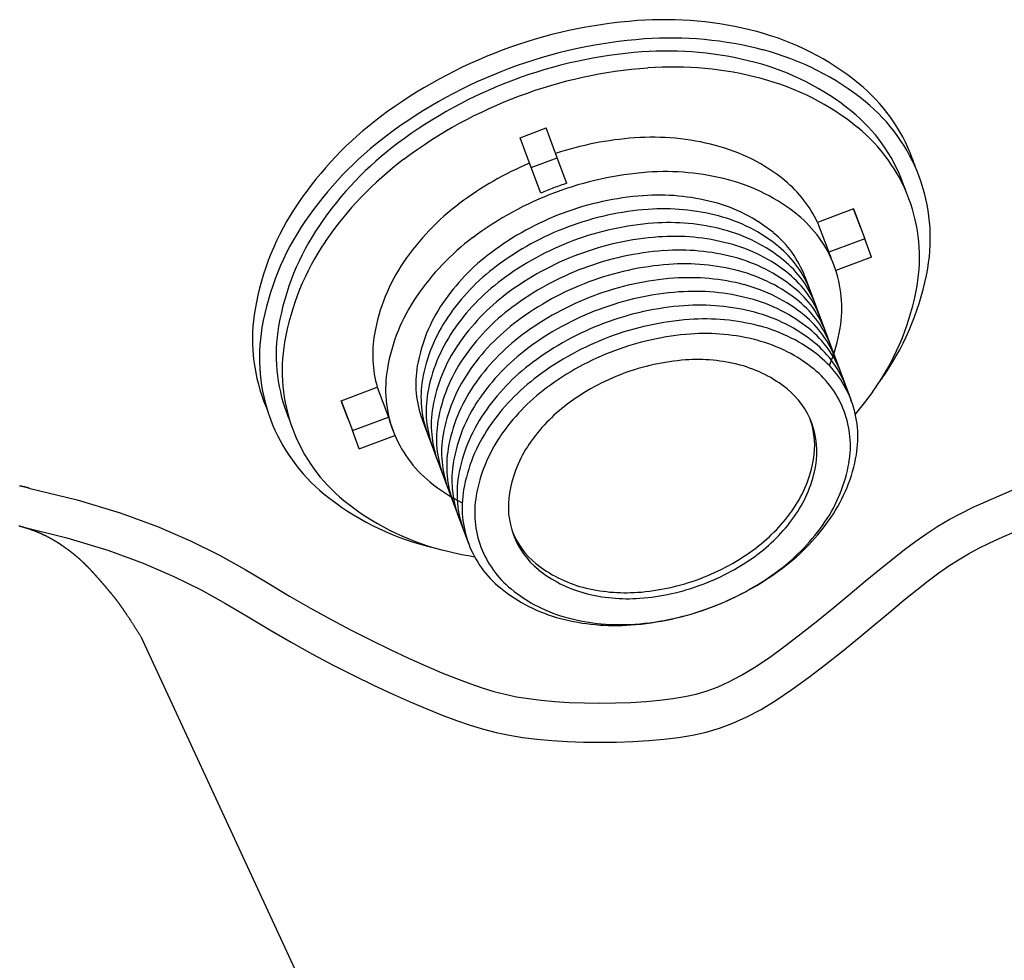
# Model space of a CAD drawing. Units: millimetres. Extents: x 20435 to 22662, y 8366 to 12396.
# Drawn here: x 21490 to 21633, y 10387 to 10523 of the extents above; entities that cross this region are included whole.
import ezdxf

# ---------------------------------------------------------------- set-up
doc = ezdxf.new("R2010")
doc.units = ezdxf.units.MM
doc.header["$LTSCALE"] = 65
doc.header["$MEASUREMENT"] = 0
doc.layers.get('0').update_dxf_attribs({"linetype": 'CONTINUOUS'})

msp = doc.modelspace()

# ---------------------------------------------------------------- linework, layer by layer
for p, q in [((21562.58, 10506.27), (21566.33, 10507.67)), ((21567.94, 10503.37), (21566.33, 10507.67)), ((21564.19, 10501.96), (21562.58, 10506.27)), ((21564.19, 10501.96), (21567.94, 10503.37)), ((21569.32, 10499.68), (21567.94, 10503.37)), ((21565.57, 10498.28), (21564.19, 10501.96)), ((21610.74, 10495.98), (21605.54, 10494.03)), ((21611.73, 10493.33), (21610.74, 10495.98)), ((21610.74, 10495.98), (21612.35, 10491.67)), ((21605.54, 10494.03), (21607.15, 10489.72)), ((21612.35, 10491.67), (21607.15, 10489.72)), ((21613.34, 10489.02), (21612.35, 10491.67)), ((21613.34, 10489.02), (21608.19, 10487.1)), ((21607.94, 10487.76), (21607.7, 10488.42)), ((21610.42, 10468.3), (21603.73, 10486.18)), ((21536.75, 10468.3), (21541.96, 10470.24)), ((21541.96, 10470.24), (21543.57, 10465.94)), ((21536.75, 10468.3), (21538.36, 10463.99)), ((21537.74, 10465.65), (21536.75, 10468.3)), ((21538.36, 10463.99), (21543.57, 10465.94)), ((21544.25, 10463.93), (21544.01, 10464.6)), ((21544.25, 10463.93), (21544.01, 10464.6)), ((21555.16, 10447.63), (21548.47, 10465.51)), ((21539.35, 10461.34), (21538.36, 10463.99)), ((21539.35, 10461.34), (21544.5, 10463.27)), ((21491.66, 10455.67), (21498.63, 10453.98)), ((21629.86, 10453.76), (21631.76, 10454.58)), ((21631.76, 10454.58), (21633.62, 10455.36)), ((21498.63, 10453.98), (21504.83, 10452.11)), ((21627.99, 10452.9), (21629.86, 10453.76)), ((21504.83, 10452.11), (21510.24, 10450.12)), ((21624.53, 10451.13), (21626.22, 10452.03)), ((21626.22, 10452.03), (21627.99, 10452.9)), ((21622.91, 10450.17), (21624.53, 10451.13)), ((21490.32, 10450.16), (21497.14, 10448.51)), ((21510.24, 10450.12), (21514.98, 10448.07)), ((21619.71, 10448.02), (21621.31, 10449.14)), ((21621.31, 10449.14), (21622.91, 10450.17)), ((21632.17, 10448.58), (21633.98, 10449.37)), ((21497.14, 10448.51), (21503.03, 10446.73)), ((21514.98, 10448.07), (21519.16, 10445.98)), ((21618.07, 10446.79), (21619.71, 10448.02)), ((21628.81, 10446.99), (21630.42, 10447.78)), ((21630.42, 10447.78), (21632.17, 10448.58)), ((21503.03, 10446.73), (21508.14, 10444.86)), ((21616.34, 10445.43), (21618.07, 10446.79)), ((21625.89, 10445.34), (21627.32, 10446.18)), ((21627.32, 10446.18), (21628.81, 10446.99)), ((21508.14, 10444.86), (21512.59, 10442.93)), ((21519.16, 10445.98), (21522.86, 10443.92)), ((21614.47, 10443.92), (21616.34, 10445.43)), ((21624.48, 10444.43), (21625.89, 10445.34)), ((21522.86, 10443.92), (21526.2, 10441.94)), ((21612.43, 10442.22), (21614.47, 10443.92)), ((21621.52, 10442.29), (21623.04, 10443.42)), ((21623.04, 10443.42), (21624.48, 10444.43)), ((21512.59, 10442.93), (21516.51, 10440.97)), ((21526.2, 10441.94), (21529.29, 10440.08)), ((21610.23, 10440.4), (21612.43, 10442.22)), ((21619.88, 10441), (21621.52, 10442.29)), ((21516.51, 10440.97), (21520.03, 10439)), ((21607.93, 10438.5), (21610.23, 10440.4)), ((21618.06, 10439.53), (21619.88, 10441)), ((21520.03, 10439), (21523.29, 10437.07)), ((21529.29, 10440.08), (21532.3, 10438.34)), ((21616.05, 10437.86), (21618.06, 10439.53)), ((21532.3, 10438.34), (21535.28, 10436.7)), ((21605.57, 10436.57), (21607.93, 10438.5)), ((21613.85, 10436.04), (21616.05, 10437.86)), ((21523.29, 10437.07), (21526.42, 10435.2)), ((21535.28, 10436.7), (21538.21, 10435.15)), ((21603.18, 10434.68), (21605.57, 10436.57)), ((21526.42, 10435.2), (21529.51, 10433.41)), ((21538.21, 10435.15), (21541.07, 10433.7)), ((21600.84, 10432.88), (21603.18, 10434.68)), ((21611.53, 10434.11), (21613.85, 10436.04)), ((21507.82, 10434.24), (21582.53, 10272.88)), ((21529.51, 10433.41), (21532.58, 10431.71)), ((21541.07, 10433.7), (21543.83, 10432.36)), ((21609.12, 10432.15), (21611.53, 10434.11)), ((21543.83, 10432.36), (21546.47, 10431.13)), ((21598.58, 10431.24), (21600.84, 10432.88)), ((21606.67, 10430.21), (21609.12, 10432.15)), ((21532.58, 10431.71), (21535.6, 10430.11)), ((21546.47, 10431.13), (21548.97, 10430.01)), ((21596.48, 10429.82), (21598.58, 10431.24)), ((21535.6, 10430.11), (21538.55, 10428.62)), ((21548.97, 10430.01), (21551.29, 10429.02)), ((21551.29, 10429.02), (21553.4, 10428.17)), ((21594.57, 10428.66), (21596.48, 10429.82)), ((21604.23, 10428.34), (21606.67, 10430.21)), ((21538.55, 10428.62), (21541.4, 10427.24)), ((21553.4, 10428.17), (21555.33, 10427.44)), ((21591.17, 10426.99), (21592.81, 10427.73)), ((21592.81, 10427.73), (21594.57, 10428.66)), ((21601.84, 10426.6), (21604.23, 10428.34)), ((21541.4, 10427.24), (21544.12, 10425.97)), ((21555.33, 10427.44), (21557.11, 10426.83)), ((21557.11, 10426.83), (21558.8, 10426.33)), ((21558.8, 10426.33), (21560.43, 10425.91)), ((21588.01, 10425.94), (21589.59, 10426.4)), ((21589.59, 10426.4), (21591.17, 10426.99)), ((21599.54, 10425.05), (21601.84, 10426.6)), ((21544.12, 10425.97), (21546.7, 10424.82)), ((21546.7, 10424.82), (21549.11, 10423.79)), ((21560.43, 10425.91), (21562.07, 10425.56)), ((21562.07, 10425.56), (21563.78, 10425.28)), ((21563.78, 10425.28), (21565.6, 10425.05)), ((21565.6, 10425.05), (21567.58, 10424.87)), ((21567.58, 10424.87), (21569.69, 10424.74)), ((21569.69, 10424.74), (21571.88, 10424.66)), ((21576.36, 10424.66), (21578.58, 10424.74)), ((21578.58, 10424.74), (21580.73, 10424.87)), ((21580.73, 10424.87), (21582.77, 10425.06)), ((21582.77, 10425.06), (21584.65, 10425.29)), ((21584.65, 10425.29), (21586.39, 10425.58)), ((21586.39, 10425.58), (21588.01, 10425.94)), ((21597.37, 10423.73), (21599.54, 10425.05)), ((21549.11, 10423.79), (21551.34, 10422.89)), ((21571.88, 10424.66), (21574.11, 10424.64)), ((21574.11, 10424.64), (21576.36, 10424.66)), ((21595.3, 10422.63), (21597.37, 10423.73)), ((21551.34, 10422.89), (21553.42, 10422.1)), ((21553.42, 10422.1), (21555.38, 10421.43)), ((21593.32, 10421.74), (21595.3, 10422.63)), ((21555.38, 10421.43), (21557.28, 10420.86)), ((21557.28, 10420.86), (21559.14, 10420.38)), ((21587.48, 10420.01), (21589.44, 10420.45)), ((21589.44, 10420.45), (21591.37, 10421.02)), ((21591.37, 10421.02), (21593.32, 10421.74)), ((21559.14, 10420.38), (21561.03, 10419.99)), ((21561.03, 10419.99), (21562.96, 10419.67)), ((21562.96, 10419.67), (21564.99, 10419.42)), ((21564.99, 10419.42), (21567.15, 10419.22)), ((21567.15, 10419.22), (21569.41, 10419.08)), ((21569.41, 10419.08), (21571.74, 10418.99)), ((21576.49, 10418.99), (21578.85, 10419.08)), ((21578.85, 10419.08), (21581.15, 10419.22)), ((21581.15, 10419.22), (21583.36, 10419.42)), ((21583.36, 10419.42), (21585.46, 10419.67)), ((21585.46, 10419.67), (21587.48, 10420.01)), ((21571.74, 10418.99), (21574.11, 10418.97)), ((21574.11, 10418.97), (21576.49, 10418.99))]:
    msp.add_line(p, q)
for centre, radius, start, end in [((21584.69, 10452.88), 70.48, 94.1873, 110.51), ((21583.38, 10470.83), 52.48, 75.2496, 94.1873), ((21586.79, 10483.78), 39.09, 50.8749, 75.2496), ((21585.68, 10450.23), 70.48, 94.1873, 110.51), ((21584.37, 10468.18), 52.48, 75.2496, 94.1873), ((21584.69, 10452.88), 70.48, 110.51, 126.8326), ((21585.07, 10451.87), 66.96, 94.1873, 110.51), ((21583.82, 10468.92), 49.86, 75.2496, 94.1873), ((21587.78, 10481.13), 39.09, 50.8749, 75.2496), ((21587.06, 10481.23), 37.13, 50.8749, 75.2496), ((21585.68, 10450.23), 70.48, 110.51, 126.8326), ((21585.93, 10449.55), 66.96, 94.1873, 110.51), ((21584.69, 10466.61), 49.86, 75.2496, 94.1873), ((21585.07, 10451.87), 66.96, 110.51, 126.8326), ((21587.93, 10478.91), 37.13, 50.8749, 75.2496), ((21595.43, 10494.4), 25.4, 20.51, 50.8749), ((21585.93, 10449.55), 66.96, 110.51, 126.8326), ((21596.42, 10491.75), 25.4, 20.51, 50.8749), ((21595.26, 10491.32), 24.13, 20.51, 50.8749), ((21573.9, 10467.28), 52.48, 126.8326, 145.7703), ((21596.13, 10489), 24.13, 20.51, 50.8749), ((21574.89, 10464.63), 52.48, 126.8326, 145.7703), ((21582.61, 10458.44), 47.93, 94.1873, 108.1182), ((21581.72, 10470.64), 35.69, 75.2496, 94.1873), ((21574.82, 10465.56), 49.86, 126.8326, 145.7703), ((21584.04, 10479.45), 26.58, 50.8749, 75.2496), ((21575.68, 10463.24), 49.86, 126.8326, 145.7703), ((21595.43, 10494.4), 25.4, 17.3184, 20.51), ((21582.61, 10458.44), 47.93, 112.9017, 126.8326), ((21584.47, 10453.47), 47.93, 94.1873, 110.51), ((21583.57, 10465.68), 35.69, 75.2496, 94.1873), ((21585.89, 10474.49), 26.58, 50.8749, 75.2496), ((21589.91, 10486.67), 17.27, 25.2062, 50.8749), ((21596.42, 10491.75), 25.4, 350.145, 20.51), ((21584.22, 10454.13), 47.93, 110.51, 112.9017), ((21584.22, 10454.13), 47.93, 108.1182, 110.51), ((21595.26, 10491.32), 24.13, 17.5706, 20.51), ((21584.47, 10453.47), 47.93, 110.51, 126.8326), ((21583.36, 10456.43), 41.58, 94.1873, 110.51), ((21582.59, 10467.02), 30.96, 75.2496, 94.1873), ((21596.13, 10489), 24.13, 350.145, 20.51), ((21562.83, 10474.82), 39.09, 145.7703, 170.145), ((21575.27, 10468.23), 35.69, 126.8326, 145.7703), ((21584.1, 10454.45), 41.58, 94.1873, 110.51), ((21583.33, 10465.04), 30.96, 75.2496, 94.1873), ((21584.6, 10474.67), 23.06, 50.8749, 75.2496), ((21583.36, 10456.43), 41.58, 110.51, 126.8326), ((21585.34, 10472.68), 23.06, 50.8749, 75.2496), ((21591.77, 10481.71), 17.27, 20.51, 50.8749), ((21563.82, 10472.17), 39.09, 145.7703, 170.145), ((21564.3, 10472.72), 37.13, 145.7703, 170.145), ((21584.1, 10454.45), 41.58, 110.51, 126.8326), ((21584.85, 10452.46), 41.58, 94.1873, 110.51), ((21584.07, 10463.05), 30.96, 75.2496, 94.1873), ((21586.08, 10470.69), 23.06, 50.8749, 75.2496), ((21577.13, 10463.27), 35.69, 126.8326, 145.7703), ((21585.59, 10450.47), 41.58, 94.1873, 110.51), ((21584.81, 10461.06), 30.96, 75.2496, 94.1873), ((21589.69, 10480.93), 14.98, 20.51, 50.8749), ((21565.16, 10470.4), 37.13, 145.7703, 170.145), ((21584.85, 10452.46), 41.58, 110.51, 126.8326), ((21586.83, 10468.71), 23.06, 50.8749, 75.2496), ((21590.44, 10478.94), 14.98, 20.51, 50.8749), ((21576.99, 10464.93), 30.96, 126.8326, 145.7703), ((21585.59, 10450.47), 41.58, 110.51, 126.8326), ((21586.33, 10448.49), 41.58, 94.1873, 110.51), ((21585.56, 10459.08), 30.96, 75.2496, 94.1873), ((21587.57, 10466.72), 23.06, 50.8749, 75.2496), ((21591.52, 10482.37), 17.27, 20.51, 25.2062), ((21567.74, 10473.36), 26.58, 145.7703, 170.145), ((21577.74, 10462.95), 30.96, 126.8326, 145.7703), ((21586.33, 10448.49), 41.58, 110.51, 126.8326), ((21587.08, 10446.5), 41.58, 94.1873, 110.51), ((21586.3, 10457.09), 30.96, 75.2496, 94.1873), ((21591.18, 10476.96), 14.98, 20.51, 50.8749), ((21591.77, 10481.71), 17.27, 350.145, 20.51), ((21582.93, 10494.09), 39.09, 325.7703, 350.145), ((21587.82, 10444.51), 41.58, 94.1873, 110.51), ((21587.04, 10455.1), 30.96, 75.2496, 94.1873), ((21588.31, 10464.73), 23.06, 50.8749, 75.2496), ((21591.92, 10474.97), 14.98, 20.51, 50.8749), ((21578.48, 10460.96), 30.96, 126.8326, 145.7703), ((21587.08, 10446.5), 41.58, 110.51, 126.8326), ((21589.06, 10462.75), 23.06, 50.8749, 75.2496), ((21592.67, 10472.99), 14.98, 20.51, 50.8749), ((21583.32, 10491.23), 37.13, 325.7703, 350.145), ((21569.6, 10468.39), 26.58, 145.7703, 170.145), ((21579.22, 10458.97), 30.96, 126.8326, 145.7703), ((21587.82, 10444.51), 41.58, 110.51, 126.8326), ((21588.56, 10442.53), 41.58, 94.1873, 110.51), ((21587.79, 10453.12), 30.96, 75.2496, 94.1873), ((21589.8, 10460.76), 23.06, 50.8749, 75.2496), ((21570.46, 10469.38), 23.06, 145.7703, 170.145), ((21579.97, 10456.99), 30.96, 126.8326, 145.7703), ((21589.31, 10440.54), 41.58, 94.1873, 110.51), ((21588.53, 10451.13), 30.96, 75.2496, 94.1873), ((21593.41, 10471), 14.98, 20.51, 50.8749), ((21549.34, 10477.16), 25.4, 170.145, 200.51), ((21571.2, 10467.39), 23.06, 145.7703, 170.145), ((21588.56, 10442.53), 41.58, 110.51, 126.8326), ((21590.54, 10458.77), 23.06, 50.8749, 75.2496), ((21594.15, 10469.01), 14.98, 20.51, 50.8749), ((21550.33, 10474.51), 25.4, 170.145, 200.51), ((21551.48, 10474.94), 24.13, 170.145, 200.51), ((21580.71, 10455), 30.96, 126.8326, 145.7703), ((21589.31, 10440.54), 41.58, 110.51, 126.8326), ((21590.05, 10438.55), 41.58, 94.1873, 110.51), ((21589.27, 10449.14), 30.96, 75.2496, 94.1873), ((21591.29, 10456.79), 23.06, 50.8749, 75.2496), ((21582.6, 10483.3), 26.58, 338.0582, 350.145), ((21558.57, 10474.95), 17.27, 170.145, 195.8137), ((21571.95, 10465.4), 23.06, 145.7703, 170.145), ((21581.45, 10453.01), 30.96, 126.8326, 145.7703), ((21590.05, 10438.55), 41.58, 110.51, 126.8326), ((21590.05, 10438.55), 39.47, 94.1873, 110.51), ((21589.32, 10448.6), 29.39, 75.2496, 94.1873), ((21594.9, 10467.03), 14.98, 20.51, 50.8749), ((21552.35, 10472.62), 24.13, 170.145, 200.51), ((21572.69, 10463.42), 23.06, 145.7703, 170.145), ((21591.23, 10455.85), 21.89, 50.8749, 75.2496), ((21595.64, 10465.04), 14.98, 20.51, 50.8749), ((21582.2, 10451.03), 30.96, 126.8326, 145.7703), ((21590.05, 10438.55), 39.47, 110.51, 126.8326), ((21596.38, 10463.05), 14.98, 20.51, 50.8749), ((21562.5, 10470.76), 14.98, 170.145, 200.51), ((21573.43, 10461.43), 23.06, 145.7703, 170.145), ((21582.94, 10449.04), 30.96, 126.8326, 145.7703), ((21588.82, 10441.84), 32.42, 94.1873, 110.51), ((21588.22, 10450.1), 24.14, 75.2496, 94.1873), ((21589.78, 10456.05), 17.98, 50.8749, 75.2496), ((21560.43, 10469.98), 17.27, 170.145, 200.51), ((21574.18, 10459.44), 23.06, 145.7703, 170.145), ((21583.68, 10447.05), 30.96, 126.8326, 145.7703), ((21588.82, 10441.84), 32.42, 110.51, 126.8326), ((21596.06, 10461.8), 14.22, 20.51, 50.8749), ((21571.86, 10501.63), 52.48, 324.0184, 325.7703), ((21563.25, 10468.77), 14.98, 170.145, 200.51), ((21574.92, 10457.46), 23.06, 145.7703, 170.145), ((21572.8, 10498.38), 49.86, 320.0164, 325.7703), ((21563.99, 10466.79), 14.98, 170.145, 200.51), ((21584.01, 10446.62), 29.39, 126.8326, 145.7703), ((21593.76, 10460.94), 11.68, 20.51, 50.8749), ((21549.34, 10477.16), 25.4, 200.51, 203.7015), ((21564.73, 10464.8), 14.98, 170.145, 200.51), ((21575.66, 10455.47), 23.06, 145.7703, 170.145), ((21583.86, 10448.46), 24.14, 126.8326, 145.7703), ((21596.38, 10463.05), 14.98, 350.145, 20.51), ((21551.48, 10474.94), 24.13, 200.51, 203.4493), ((21560.18, 10470.65), 17.27, 195.8137, 200.51), ((21576.41, 10453.49), 23.06, 145.7703, 170.145), ((21596.06, 10461.8), 14.22, 350.145, 20.51), ((21550.33, 10474.51), 25.4, 200.51, 230.8749), ((21565.48, 10462.81), 14.98, 170.145, 200.51), ((21593.44, 10461.79), 11.68, 350.145, 18.2741), ((21593.76, 10460.94), 11.68, 350.145, 20.51), ((21552.35, 10472.62), 24.13, 200.51, 230.8749), ((21560.43, 10469.98), 17.27, 200.51, 230.8749), ((21566.22, 10460.83), 14.98, 170.145, 200.51), ((21577.15, 10451.5), 23.06, 145.7703, 170.145), ((21577.81, 10450.83), 21.89, 145.7703, 170.145), ((21578.76, 10451.93), 17.98, 145.7703, 170.145), ((21566.96, 10458.84), 14.98, 170.145, 200.51), ((21588.42, 10464.43), 23.06, 325.7703, 350.145), ((21567.71, 10456.85), 14.98, 170.145, 200.51), ((21587.23, 10462.87), 17.98, 325.7703, 350.145), ((21587.55, 10462.02), 17.98, 325.7703, 350.145), ((21588.51, 10463.11), 21.89, 325.7703, 350.145), ((21568.45, 10454.87), 14.98, 170.145, 200.51), ((21481.25, 10414.68), 42.29, 77.4604, 77.6623), ((21566.3, 10477.21), 26.58, 230.8749, 242.9617), ((21482.02, 10418.12), 38.77, 77.2472, 77.4604), ((21481.92, 10417.68), 39.23, 77.0354, 77.2472), ((21482.58, 10420.54), 36.29, 76.813, 77.0354), ((21482.52, 10420.3), 36.54, 76.5915, 76.813), ((21483.08, 10422.64), 34.13, 76.3604, 76.5915), ((21483.06, 10422.59), 34.18, 76.1296, 76.3604), ((21483.52, 10424.45), 32.27, 75.8906, 76.1296), ((21483.55, 10424.57), 32.14, 75.6511, 75.8906), ((21483.91, 10425.98), 30.69, 75.4052, 75.6511), ((21483.99, 10426.28), 30.38, 75.2724, 75.4052), ((21558.97, 10485.13), 39.09, 230.8749, 255.2496), ((21569.19, 10452.88), 14.98, 170.145, 200.51), ((21570.25, 10452.15), 14.22, 170.145, 200.51), ((21572.56, 10453.01), 11.68, 170.145, 200.51), ((21560.56, 10482.71), 37.13, 230.8749, 255.2496), ((21582.14, 10466.34), 24.14, 306.8326, 325.7703), ((21582.46, 10465.48), 24.14, 306.8326, 325.7703), ((21582.31, 10467.33), 29.39, 306.8326, 325.7703), ((21581.89, 10468.88), 30.96, 306.8326, 325.7703), ((21483.99, 10426.28), 24.71, 75.1577, 75.4052), ((21484.25, 10427.25), 23.71, 74.906, 75.1577), ((21484.38, 10427.72), 23.21, 74.6517, 74.906), ((21484.53, 10428.28), 22.64, 74.3958, 74.6517), ((21484.71, 10428.93), 21.96, 74.1359, 74.3958), ((21484.75, 10429.07), 21.82, 73.8774, 74.1359), ((21484.99, 10429.91), 20.94, 73.6135, 73.8774), ((21484.91, 10429.63), 21.23, 73.3545, 73.6135), ((21485.22, 10430.67), 20.15, 73.0885, 73.3545), ((21485.01, 10429.96), 20.89, 72.8311, 73.0885), ((21485.4, 10431.23), 19.57, 72.5652, 72.8311), ((21485.02, 10430.04), 20.81, 72.3118, 72.5652), ((21485.51, 10431.56), 19.21, 72.0482, 72.3118), ((21484.96, 10429.85), 21.01, 71.8016, 72.0482), ((21485.56, 10431.68), 19.08, 71.5427, 71.8016), ((21484.8, 10429.41), 21.48, 71.3055, 71.5427), ((21485.48, 10431.43), 19.35, 71.0554, 71.3055), ((21484.62, 10428.92), 22, 70.8289, 71.0554), ((21485.16, 10430.47), 20.36, 70.5934, 70.8289), ((21484.56, 10428.75), 22.18, 70.3722, 70.5934), ((21485.04, 10430.1), 20.75, 70.1435, 70.3722), ((21484.84, 10429.55), 21.34, 69.9186, 70.1435), ((21485.05, 10430.14), 20.7, 69.6903, 69.9186), ((21485, 10430), 20.86, 69.4637, 69.6903), ((21485.15, 10430.4), 20.43, 69.2347, 69.4637), ((21485.1, 10430.27), 20.56, 69.0076, 69.2347), ((21485.26, 10430.69), 20.12, 68.7781, 69.0076), ((21485.2, 10430.53), 20.29, 68.5508, 68.7781), ((21485.37, 10430.96), 19.83, 68.3209, 68.5508), ((21485.29, 10430.77), 20.03, 68.0934, 68.3209), ((21485.47, 10431.21), 19.56, 67.8633, 68.0934), ((21485.38, 10430.99), 19.8, 67.6359, 67.8633), ((21485.57, 10431.44), 19.3, 67.4056, 67.6359), ((21485.46, 10431.19), 19.58, 67.1785, 67.4056), ((21485.66, 10431.66), 19.07, 66.9483, 67.1785), ((21485.54, 10431.37), 19.38, 66.7215, 66.9483), ((21485.75, 10431.86), 18.85, 66.4915, 66.7215), ((21485.61, 10431.53), 19.2, 66.2653, 66.4915), ((21485.83, 10432.04), 18.65, 66.0358, 66.2653), ((21485.67, 10431.68), 19.05, 65.8104, 66.0358), ((21485.9, 10432.2), 18.47, 65.5814, 65.8104), ((21485.72, 10431.8), 18.91, 65.3569, 65.5814), ((21485.97, 10432.35), 18.31, 65.1288, 65.3569), ((21485.77, 10431.91), 18.79, 64.9055, 65.1288), ((21486.03, 10432.47), 18.17, 64.6783, 64.9055), ((21485.81, 10432), 18.7, 64.4563, 64.6783), ((21572.24, 10453.86), 11.68, 202.7458, 230.8749), ((21572.56, 10453.01), 11.68, 200.51, 230.8749), ((21486.09, 10432.58), 18.05, 64.2304, 64.4563), ((21485.84, 10432.07), 18.63, 64.0099, 64.2304), ((21486.13, 10432.67), 17.95, 63.7854, 64.0099), ((21485.86, 10432.11), 18.58, 63.5667, 63.7854), ((21486.17, 10432.75), 17.87, 63.3437, 63.5667), ((21485.87, 10432.14), 18.55, 63.1271, 63.3437), ((21486.2, 10432.8), 17.81, 62.906, 63.1271), ((21485.87, 10432.14), 18.54, 62.6915, 62.906), ((21486.22, 10432.83), 17.77, 62.4725, 62.6915), ((21485.85, 10432.13), 18.57, 62.2605, 62.4725), ((21486.23, 10432.85), 17.75, 62.0437, 62.2605), ((21485.83, 10432.08), 18.61, 61.8344, 62.0437), ((21486.23, 10432.84), 17.76, 61.6201, 61.8344), ((21485.79, 10432.02), 18.69, 61.4138, 61.6201), ((21486.22, 10432.81), 17.79, 61.2023, 61.4138), ((21485.74, 10431.93), 18.8, 60.9991, 61.2023), ((21486.2, 10432.76), 17.84, 60.7906, 60.9991), ((21485.67, 10431.81), 18.93, 60.5908, 60.7906), ((21486.16, 10432.68), 17.93, 60.3855, 60.5908), ((21485.58, 10431.66), 19.11, 60.1894, 60.3855), ((21486.11, 10432.58), 18.04, 59.9876, 60.1894), ((21485.47, 10431.48), 19.32, 59.7955, 59.9876), ((21486.04, 10432.46), 18.18, 59.5974, 59.7955), ((21485.34, 10431.26), 19.57, 59.4094, 59.5974), ((21485.95, 10432.3), 18.36, 59.2154, 59.4094), ((21485.18, 10431.01), 19.87, 59.0318, 59.2154), ((21485.85, 10432.12), 18.57, 58.842, 59.0318), ((21485, 10430.72), 20.21, 58.6632, 58.842), ((21485.72, 10431.9), 18.83, 58.4779, 58.6632), ((21484.78, 10430.38), 20.62, 58.304, 58.4779), ((21485.57, 10431.64), 19.12, 58.1234, 58.304), ((21484.53, 10429.98), 21.08, 57.9548, 58.1234), ((21485.39, 10431.35), 19.47, 57.7793, 57.9548), ((21484.24, 10429.53), 21.62, 57.6161, 57.7793), ((21485.18, 10431.01), 19.87, 57.4459, 57.6161), ((21483.91, 10429.01), 22.24, 57.2884, 57.4459), ((21484.94, 10430.62), 20.33, 57.1238, 57.2884), ((21483.52, 10428.42), 22.95, 56.9723, 57.1238), ((21484.65, 10430.17), 20.86, 56.8135, 56.9723), ((21483.06, 10427.73), 23.77, 56.6683, 56.8135), ((21484.33, 10429.66), 21.47, 56.5156, 56.6683), ((21482.53, 10426.94), 24.72, 56.377, 56.5156), ((21483.94, 10429.07), 22.17, 56.2305, 56.377), ((21481.91, 10426.02), 25.83, 56.0987, 56.2305), ((21483.5, 10428.39), 22.98, 55.9589, 56.0987), ((21569.19, 10452.88), 14.98, 200.51, 230.8749), ((21481.18, 10424.95), 27.13, 55.8341, 55.9589), ((21482.98, 10427.61), 23.91, 55.7011, 55.8341), ((21480.31, 10423.7), 28.65, 55.5836, 55.7011), ((21482.38, 10426.71), 25, 55.4578, 55.5836), ((21479.34, 10422.3), 30.36, 55.3478, 55.4578), ((21481.49, 10425.41), 26.58, 55.2303, 55.3478), ((21478.56, 10421.19), 31.71, 55.1272, 55.2303), ((21479.93, 10423.16), 29.31, 55.02, 55.1272), ((21478.48, 10421.09), 31.84, 54.9188, 55.02), ((21479.38, 10422.36), 30.28, 54.815, 54.9188), ((21479.71, 10422.83), 29.7, 54.709, 54.815), ((21479.48, 10422.5), 30.11, 54.6037, 54.709), ((21480.39, 10423.79), 28.53, 54.4946, 54.6037), ((21479.91, 10423.11), 29.36, 54.3869, 54.4946), ((21480.83, 10424.4), 27.79, 54.2755, 54.3869), ((21480.38, 10423.77), 28.55, 54.1656, 54.2755), ((21481.23, 10424.96), 27.09, 54.052, 54.1656), ((21480.82, 10424.38), 27.8, 53.9399, 54.052), ((21481.61, 10425.47), 26.45, 53.8243, 53.9399), ((21481.23, 10424.95), 27.1, 53.71, 53.8243), ((21481.96, 10425.95), 25.86, 53.5923, 53.71), ((21481.61, 10425.47), 26.46, 53.476, 53.5923), ((21482.29, 10426.39), 25.31, 53.3564, 53.476), ((21481.96, 10425.95), 25.86, 53.238, 53.3564), ((21482.59, 10426.79), 24.81, 53.1166, 53.238), ((21482.29, 10426.39), 25.32, 52.9964, 53.1166), ((21482.87, 10427.15), 24.36, 52.8732, 52.9964), ((21482.59, 10426.79), 24.82, 52.7512, 52.8732), ((21483.12, 10427.48), 23.94, 52.6264, 52.7512), ((21482.87, 10427.15), 24.36, 52.5027, 52.6264), ((21483.35, 10427.78), 23.56, 52.3764, 52.5027), ((21483.12, 10427.48), 23.94, 52.2511, 52.3764), ((21483.56, 10428.05), 23.23, 52.1233, 52.2511), ((21483.35, 10427.78), 23.56, 51.9965, 52.1233), ((21483.74, 10428.29), 22.92, 51.8676, 51.9965), ((21483.56, 10428.05), 23.22, 51.7394, 51.8676), ((21483.91, 10428.49), 22.66, 51.6092, 51.7394), ((21483.74, 10428.29), 22.92, 51.4799, 51.6092), ((21484.05, 10428.68), 22.43, 51.3487, 51.4799), ((21483.91, 10428.5), 22.66, 51.2182, 51.3487), ((21484.18, 10428.83), 22.23, 51.0861, 51.2182), ((21484.05, 10428.68), 22.42, 50.9546, 51.0861), ((21484.28, 10428.96), 22.06, 50.8218, 50.9546), ((21484.18, 10428.83), 22.23, 50.6894, 50.8218), ((21562.38, 10498.08), 52.48, 255.2496, 257.0015), ((21563.8, 10495.02), 49.86, 255.2496, 261.0035), ((21570.25, 10452.15), 14.22, 200.51, 230.8749), ((21577.18, 10472.96), 32.42, 290.51, 306.8326), ((21577.5, 10472.11), 32.42, 290.51, 306.8326), ((21484.36, 10429.06), 21.93, 50.556, 50.6894), ((21484.28, 10428.96), 22.06, 50.4229, 50.556), ((21484.43, 10429.13), 21.83, 50.289, 50.4229), ((21484.36, 10429.06), 21.93, 50.1553, 50.289), ((21484.47, 10429.19), 21.76, 50.0211, 50.1553), ((21484.43, 10429.13), 21.83, 49.887, 50.0211), ((21484.5, 10429.21), 21.73, 49.7525, 49.887), ((21484.47, 10429.19), 21.77, 49.6182, 49.7525), ((21484.5, 10429.22), 21.72, 49.4837, 49.6182), ((21484.49, 10429.21), 21.73, 49.3492, 49.4837), ((21484.48, 10429.2), 21.75, 49.2147, 49.3492), ((21484.5, 10429.22), 21.73, 49.0802, 49.2147), ((21484.44, 10429.16), 21.81, 48.9461, 49.0802), ((21484.48, 10429.2), 21.75, 48.8117, 48.9461), ((21484.38, 10429.09), 21.9, 48.6779, 48.8117), ((21484.44, 10429.15), 21.81, 48.5438, 48.6779), ((21484.3, 10429), 22.02, 48.4106, 48.5438), ((21484.38, 10429.09), 21.9, 48.2769, 48.4106), ((21484.2, 10428.88), 22.17, 48.1443, 48.2769), ((21484.3, 10428.99), 22.02, 48.0113, 48.1443), ((21484.08, 10428.74), 22.36, 47.8795, 48.0113), ((21484.2, 10428.88), 22.18, 47.7471, 47.8795), ((21483.93, 10428.58), 22.58, 47.6163, 47.7471), ((21484.07, 10428.74), 22.36, 47.4848, 47.6163), ((21483.76, 10428.39), 22.83, 47.355, 47.4848), ((21483.92, 10428.58), 22.58, 47.2244, 47.355), ((21483.56, 10428.18), 23.12, 47.0958, 47.2244), ((21483.75, 10428.39), 22.84, 46.9664, 47.0958), ((21483.33, 10427.94), 23.45, 46.8392, 46.9664), ((21483.55, 10428.18), 23.13, 46.711, 46.8392), ((21483.08, 10427.68), 23.82, 46.5852, 46.711), ((21483.33, 10427.94), 23.46, 46.4584, 46.5852), ((21482.8, 10427.38), 24.22, 46.3341, 46.4584), ((21483.08, 10427.67), 23.82, 46.2087, 46.3341), ((21482.5, 10427.06), 24.67, 46.0861, 46.2087), ((21482.8, 10427.38), 24.22, 45.9624, 46.0861), ((21482.16, 10426.71), 25.15, 45.8415, 45.9624), ((21482.49, 10427.06), 24.67, 45.7195, 45.8415), ((21481.78, 10426.33), 25.69, 45.6005, 45.7195), ((21482.15, 10426.71), 25.15, 45.4802, 45.6005), ((21481.37, 10425.91), 26.28, 45.3632, 45.4802), ((21481.81, 10426.36), 25.65, 45.2447, 45.3632), ((21576.21, 10458.75), 17.98, 230.8749, 255.2496), ((21480.87, 10425.41), 26.99, 45.1298, 45.2447), ((21481.5, 10426.04), 26.09, 45.013, 45.1298), ((21480.23, 10424.77), 27.89, 44.901, 45.013), ((21480.98, 10425.52), 26.83, 44.7869, 44.901), ((21479.35, 10423.91), 29.12, 44.6787, 44.7869), ((21480.33, 10424.88), 27.74, 44.5679, 44.6787), ((21478.52, 10423.09), 30.29, 44.4633, 44.5679), ((21479.6, 10424.15), 28.77, 44.3559, 44.4633), ((21477.67, 10422.26), 31.47, 44.2545, 44.3559), ((21478.82, 10423.39), 29.86, 44.1505, 44.2545), ((21476.78, 10421.4), 32.71, 44.0524, 44.1505), ((21478, 10422.59), 31.01, 43.9516, 44.0524), ((21475.84, 10420.5), 34.01, 43.8567, 43.9516), ((21477.14, 10421.75), 32.21, 43.7592, 43.8567), ((21474.85, 10419.56), 35.38, 43.6674, 43.7592), ((21476.23, 10420.88), 33.47, 43.573, 43.6674), ((21473.81, 10418.57), 36.82, 43.4843, 43.573), ((21475.28, 10419.96), 34.79, 43.393, 43.4843), ((21472.7, 10417.53), 38.34, 43.3073, 43.393), ((21474.27, 10419), 36.19, 43.2191, 43.3073), ((21471.53, 10416.43), 39.94, 43.1363, 43.2191), ((21473.2, 10418), 37.65, 43.0511, 43.1363), ((21470.29, 10415.28), 41.64, 42.9712, 43.0511), ((21472.07, 10416.94), 39.2, 42.8889, 42.9712), ((21468.97, 10414.06), 43.43, 42.8119, 42.8889), ((21470.88, 10415.83), 40.83, 42.7325, 42.8119), ((21467.58, 10412.77), 45.33, 42.6583, 42.7325), ((21469.62, 10414.65), 42.55, 42.5817, 42.6583), ((21466.09, 10411.41), 47.34, 42.5102, 42.5817), ((21468.28, 10413.42), 44.38, 42.4364, 42.5102), ((21464.51, 10409.97), 49.48, 42.3677, 42.4364), ((21466.85, 10412.11), 46.31, 42.2966, 42.3677), ((21462.82, 10408.44), 51.76, 42.2305, 42.2966), ((21465.34, 10410.73), 48.36, 42.1621, 42.2305), ((21461.01, 10406.81), 54.2, 42.0985, 42.1621), ((21576.53, 10457.89), 17.98, 230.8749, 255.2496), ((21575.53, 10477.38), 41.58, 290.51, 306.8326), ((21576.27, 10475.4), 39.47, 290.51, 306.8326), ((21463.73, 10409.26), 50.54, 42.0328, 42.0985), ((21459.08, 10405.07), 56.8, 41.9718, 42.0328), ((21462.01, 10407.71), 52.85, 41.9087, 41.9718), ((21457, 10403.21), 59.58, 41.8502, 41.9087), ((21460.17, 10406.05), 55.33, 41.7896, 41.8502), ((21454.77, 10401.23), 62.57, 41.7337, 41.7896), ((21458.2, 10404.29), 57.97, 41.6755, 41.7337), ((21452.36, 10399.09), 65.79, 41.622, 41.6755), ((21456.09, 10402.4), 60.8, 41.5664, 41.622), ((21449.76, 10396.79), 69.26, 41.5152, 41.5664), ((21453.82, 10400.38), 63.84, 41.462, 41.5152), ((21446.94, 10394.3), 73.02, 41.4132, 41.462), ((21451.38, 10398.22), 67.11, 41.3624, 41.4132), ((21443.88, 10391.61), 77.1, 41.3159, 41.3624), ((21448.73, 10395.88), 70.64, 41.2674, 41.3159), ((21440.53, 10388.69), 81.54, 41.2232, 41.2674), ((21445.87, 10393.36), 74.45, 41.177, 41.2232), ((21436.87, 10385.49), 86.4, 41.1351, 41.177), ((21442.75, 10390.63), 78.6, 41.0911, 41.1351), ((21432.85, 10381.99), 91.74, 41.0514, 41.0911), ((21439.35, 10387.65), 83.11, 41.0097, 41.0514), ((21428.41, 10378.13), 97.62, 40.9722, 41.0097), ((21435.63, 10384.41), 88.04, 40.9326, 40.9722), ((21423.48, 10373.87), 104.14, 40.8973, 40.9326), ((21431.55, 10380.86), 93.46, 40.8599, 40.8973), ((21417.98, 10369.12), 111.4, 40.8266, 40.8599), ((21427.03, 10376.95), 99.43, 40.7914, 40.8266), ((21411.81, 10363.81), 119.55, 40.7602, 40.7914), ((21422.03, 10372.62), 106.05, 40.727, 40.7602), ((21404.83, 10357.81), 128.74, 40.6979, 40.727), ((21577.18, 10472.96), 32.42, 274.1873, 290.51), ((21416.45, 10367.8), 113.42, 40.6668, 40.6979), ((21396.89, 10351), 139.2, 40.6397, 40.6668), ((21410.18, 10362.41), 121.69, 40.6107, 40.6397), ((21387.77, 10343.19), 151.21, 40.5855, 40.6107), ((21403.11, 10356.33), 131.02, 40.5585, 40.5855), ((21377.18, 10334.15), 165.14, 40.5353, 40.5585), ((21395.05, 10349.43), 141.62, 40.5103, 40.5353), ((21364.76, 10323.54), 181.47, 40.489, 40.5103), ((21385.81, 10341.51), 153.8, 40.466, 40.489), ((21349.97, 10310.94), 200.91, 40.4466, 40.466), ((21375.08, 10332.35), 167.9, 40.4255, 40.4466), ((21332.07, 10295.71), 224.41, 40.408, 40.4255), ((21362.5, 10321.61), 184.44, 40.3887, 40.408), ((21322.85, 10287.89), 236.49, 40.3731, 40.3887), ((21310.74, 10277.59), 252.39, 40.358, 40.3731), ((21362.94, 10321.94), 183.89, 40.342, 40.358), ((21165.46, 10154.22), 442.99, 40.3316, 40.342), ((21416.7, 10367.53), 113.41, 40.3051, 40.3316), ((21305, 10272.78), 259.88, 40.2875, 40.3051), ((21466.46, 10409.65), 48.21, 40.2255, 40.2875), ((21414.64, 10365.82), 116.08, 40.1855, 40.2255), ((21475.56, 10417.28), 36.34, 40.0961, 40.1855), ((21450.5, 10396.17), 69.1, 40.0312, 40.0961), ((21479.42, 10420.46), 31.34, 39.9203, 40.0312), ((21465.15, 10408.52), 49.94, 39.8324, 39.9203), ((21481.87, 10422.48), 28.16, 39.7026, 39.8324), ((21472.54, 10414.73), 40.29, 39.5941, 39.7026), ((21483.4, 10423.71), 26.2, 39.4483, 39.5941), ((21476.75, 10418.24), 34.81, 39.3218, 39.4483), ((21574.29, 10459.15), 23.06, 230.8749, 255.2496), ((21575.09, 10458.09), 21.89, 230.8749, 255.2496), ((21577.78, 10464.71), 24.14, 255.2496, 274.1873), ((21578.1, 10463.85), 24.14, 255.2496, 274.1873), ((21577.5, 10472.11), 32.42, 274.1873, 290.51), ((21484.28, 10424.41), 25.07, 39.1628, 39.3218), ((21479.25, 10420.31), 31.56, 39.0211, 39.1628), ((21484.69, 10424.72), 24.56, 38.852, 39.0211), ((21480.72, 10421.52), 29.66, 38.698, 38.852), ((21484.71, 10424.71), 24.55, 38.5215, 38.698), ((21481.48, 10422.14), 28.68, 38.3581, 38.5215), ((21484.4, 10424.45), 24.96, 38.1767, 38.3581), ((21481.71, 10422.34), 28.38, 38.0067, 38.1767), ((21483.79, 10423.97), 25.74, 37.8229, 38.0067), ((21481.51, 10422.2), 28.62, 37.6485, 37.8229), ((21482.9, 10423.27), 26.87, 37.4643, 37.6485), ((21480.95, 10421.78), 29.32, 37.288, 37.4643), ((21481.73, 10422.37), 28.34, 37.1051, 37.288), ((21480.06, 10421.1), 30.44, 36.9287, 37.1051), ((21480.28, 10421.27), 30.16, 36.7487, 36.9287), ((21478.84, 10420.19), 31.96, 36.5738, 36.7487), ((21478.52, 10419.96), 32.35, 36.3977, 36.5738), ((21477.3, 10419.06), 33.88, 36.2257, 36.3977), ((21476.46, 10418.44), 34.92, 36.0546, 36.2257), ((21475.42, 10417.69), 36.2, 35.8865, 36.0546), ((21474.05, 10416.7), 37.89, 35.721, 35.8865), ((21473.2, 10416.08), 38.94, 35.5577, 35.721), ((21471.28, 10414.71), 41.3, 35.3983, 35.5577), ((21470.61, 10414.23), 42.12, 35.2405, 35.3983), ((21468.11, 10412.47), 45.18, 35.0875, 35.2405), ((21467.62, 10412.12), 45.78, 34.9355, 35.0875), ((21464.51, 10409.95), 49.58, 34.7891, 34.9355), ((21464.2, 10409.73), 49.96, 34.6433, 34.7891), ((21460.43, 10407.13), 54.53, 34.5035, 34.6433), ((21460.31, 10407.05), 54.68, 34.364, 34.5035), ((21455.84, 10403.99), 60.1, 34.2309, 34.364), ((21455.92, 10404.04), 60, 34.0977, 34.2309), ((21450.68, 10400.5), 66.32, 33.9711, 34.0977), ((21450.97, 10400.7), 65.97, 33.8443, 33.9711), ((21575.53, 10477.38), 41.58, 274.1873, 290.51), ((21576.27, 10475.4), 39.47, 274.1873, 290.51), ((21444.91, 10396.63), 73.27, 33.7241, 33.8443), ((21445.43, 10396.98), 72.65, 33.6034, 33.7241), ((21438.47, 10392.35), 81, 33.4894, 33.6034), ((21439.23, 10392.85), 80.1, 33.3747, 33.4894), ((21431.3, 10387.63), 89.59, 33.2667, 33.3747), ((21432.31, 10388.3), 88.37, 33.1579, 33.2667), ((21423.33, 10382.43), 99.11, 33.0556, 33.1579), ((21424.63, 10383.27), 97.55, 32.9524, 33.0556), ((21414.5, 10376.71), 109.62, 32.8555, 32.9524), ((21416.11, 10377.75), 107.71, 32.7578, 32.8555), ((21576.3, 10466.79), 30.96, 255.2496, 274.1873), ((21577, 10465.35), 29.39, 255.2496, 274.1873), ((21404.74, 10370.43), 121.23, 32.6661, 32.7578), ((21406.67, 10371.67), 118.94, 32.5735, 32.6661), ((21393.96, 10363.55), 134.02, 32.4867, 32.5735), ((21396.25, 10365.01), 131.3, 32.399, 32.4867), ((21382.09, 10356.02), 148.07, 32.3169, 32.399), ((21384.77, 10357.71), 144.91, 32.2339, 32.3169), ((21369.04, 10347.8), 163.5, 32.1562, 32.2339), ((21372.13, 10349.74), 159.85, 32.0776, 32.1562), ((21354.72, 10338.83), 180.4, 32.004, 32.0776), ((21358.25, 10341.04), 176.23, 31.9296, 32.004)]:
    msp.add_arc(centre, radius, start, end)

doc.saveas('drawing.dxf')
